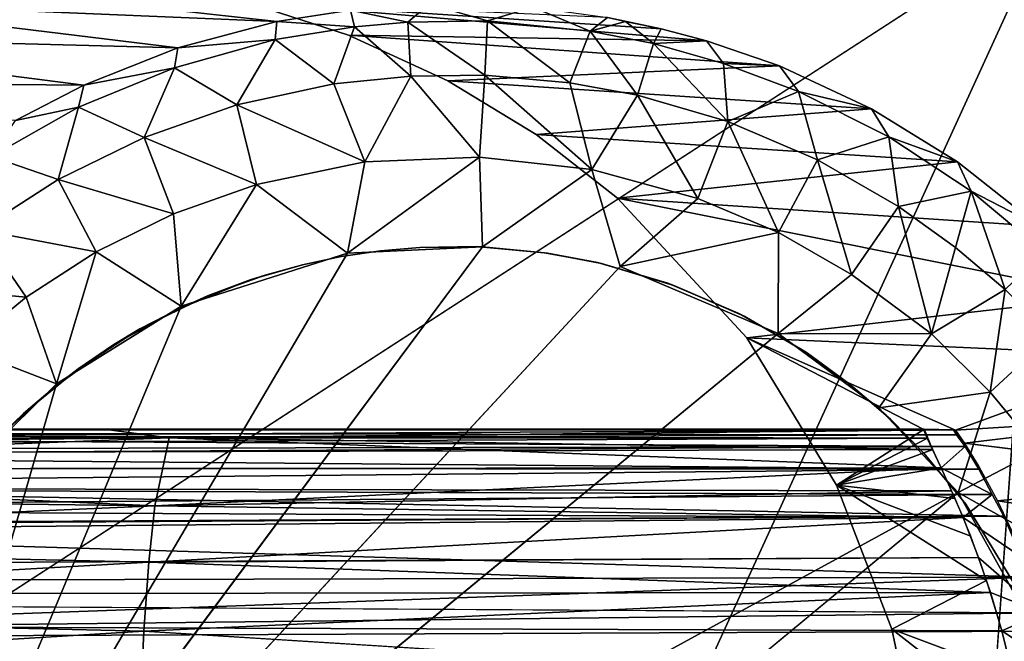
# Model space of a CAD drawing. Units: inches. Extents: x -12.3 to 14.7, y -15.2 to 15.2.
# Drawn here: x 10.1 to 11.4, y 12.7 to 13.5 of the extents above; entities that cross this region are included whole.
import ezdxf

# ---------------------------------------------------------------- set-up
doc = ezdxf.new("R2010")
doc.units = ezdxf.units.IN
doc.header["$MEASUREMENT"] = 0
for name, color, linetype in [('SEAT-ARM', 5, 'Continuous'), ('SEAT-GLIDE', 5, 'Continuous'), ('SEAT-LEG', 5, 'Continuous'), ('SEAT-SUPPORT', 5, 'Continuous')]:
    doc.layers.add(name, color=color, linetype=linetype)

msp = doc.modelspace()

# ---------------------------------------------------------------- linework, layer by layer
at = {"layer": 'SEAT-ARM'}
for points, invisible_edges in [([(12.0487, 12.5537, 22.4734), (3.9566, 15.0146, 21.7293), (-1.9203, 10.6839, 21.1889)], 15), ([(10.1022, 15.0146, 22.2944), (3.9566, 15.0146, 21.7293), (12.0487, 12.5537, 22.4734)], 14), ([(12.0487, 13.1828, 22.4734), (11.9083, 13.8649, 22.4605), (10.1022, 15.0146, 22.2944)], 14), ([(12.0487, 12.5537, 22.4734), (12.0487, 13.1828, 22.4734), (10.1022, 15.0146, 22.2944)], 14), ([(10.2296, 11.1962, 21.7526), (7.6553, 11.1957, 21.5159), (11.4846, 13.6773, 21.868)], 13), ([(10.3529, 11.2033, 21.7639), (10.2296, 11.1962, 21.7526), (11.4846, 13.6773, 21.868)], 2), ([(10.7195, 11.6091, 21.7976), (10.3529, 11.2033, 21.7639), (11.4846, 13.6773, 21.868)], 12), ([(11.3469, 11.7481, 21.8553), (10.7195, 11.6091, 21.7976), (11.4846, 13.6773, 21.868)], 2)]:
    msp.add_3dface(points, dxfattribs=dict(at, invisible_edges=invisible_edges))
for points in [[(7.031, 14.5028, 21.4585), (11.4846, 13.6773, 21.868), (7.6553, 11.1957, 21.5159)], [(11.3469, 11.7481, 21.8553), (11.4846, 13.6773, 21.868), (11.4205, 11.8876, 21.8621)], [(11.4205, 11.8876, 21.8621), (11.4846, 13.6773, 21.868), (11.4771, 12.0293, 21.8673)]]:
    msp.add_3dface(points, dxfattribs=at)
at = {"layer": 'SEAT-GLIDE'}
for points in [[(10.6678, 13.2517, -0.1183), (10.6678, 13.2517, -0.1183), (10.6165, 13.2473, -0.1183), (10.6165, 13.2473, -0.0001)], [(10.6678, 13.2517, -0.1183), (10.6678, 13.2517, -0.1183), (10.6165, 13.2473, -0.0001), (10.6678, 13.2517, -0.0001)], [(10.7409, 13.2527, -0.1183), (10.7409, 13.2527, -0.1183), (10.6678, 13.2517, -0.1183), (10.6678, 13.2517, -0.0001)], [(10.7409, 13.2527, -0.1183), (10.7409, 13.2527, -0.1183), (10.6678, 13.2517, -0.0001), (10.7488, 13.2524, -0.0001)], [(10.8293, 13.2446, -0.1183), (10.8293, 13.2446, -0.1183), (10.7409, 13.2527, -0.1183), (10.7488, 13.2524, -0.0001)], [(10.8293, 13.2446, -0.1183), (10.8293, 13.2446, -0.1183), (10.7488, 13.2524, -0.0001), (10.8333, 13.244, -0.0001)], [(10.5656, 13.2398, -0.1183), (10.5656, 13.2398, -0.1183), (10.5152, 13.2291, -0.0001), (10.5656, 13.2398, -0.0001)], [(10.5656, 13.2398, -0.1183), (10.5656, 13.2398, -0.1183), (10.5152, 13.2291, -0.1183), (10.5152, 13.2291, -0.0001)], [(10.6165, 13.2473, -0.1183), (10.6165, 13.2473, -0.1183), (10.5656, 13.2398, -0.0001), (10.6165, 13.2473, -0.0001)], [(10.6165, 13.2473, -0.1183), (10.6165, 13.2473, -0.1183), (10.5656, 13.2398, -0.1183), (10.5656, 13.2398, -0.0001)], [(10.8984, 13.2319, -0.1183), (10.8984, 13.2319, -0.1183), (10.8293, 13.2446, -0.1183), (10.8333, 13.244, -0.0001)], [(10.8984, 13.2319, -0.1183), (10.8984, 13.2319, -0.1183), (10.8333, 13.244, -0.0001), (10.9035, 13.2307, -0.0001)], [(10.5152, 13.2291, -0.1183), (10.5152, 13.2291, -0.1183), (10.4474, 13.2097, -0.0001), (10.5152, 13.2291, -0.0001)], [(10.5152, 13.2291, -0.1183), (10.5152, 13.2291, -0.1183), (10.467, 13.2157, -0.1183), (10.4474, 13.2097, -0.0001)], [(10.9893, 13.2053, -0.1183), (10.9893, 13.2053, -0.1183), (10.8984, 13.2319, -0.1183), (10.9035, 13.2307, -0.0001)], [(10.9893, 13.2053, -0.1183), (10.9893, 13.2053, -0.1183), (10.9035, 13.2307, -0.0001), (10.9974, 13.2024, -0.0001)], [(10.467, 13.2157, -0.1183), (10.467, 13.2157, -0.1183), (10.3921, 13.1889, -0.1183), (10.4474, 13.2097, -0.0001)], [(10.3921, 13.1889, -0.1183), (10.3921, 13.1889, -0.1183), (10.3548, 13.1721, -0.0001), (10.4474, 13.2097, -0.0001)], [(11.0808, 13.1665, -0.1183), (11.0808, 13.1665, -0.1183), (10.9893, 13.2053, -0.1183), (10.9974, 13.2024, -0.0001)], [(11.0808, 13.1665, -0.1183), (11.0808, 13.1665, -0.1183), (10.9974, 13.2024, -0.0001), (11.0887, 13.1625, -0.0001)], [(10.3921, 13.1889, -0.1183), (10.3921, 13.1889, -0.1183), (10.3044, 13.1458, -0.1183), (10.3548, 13.1721, -0.0001)], [(10.3044, 13.1458, -0.1183), (10.3044, 13.1458, -0.1183), (10.2705, 13.1255, -0.0001), (10.3548, 13.1721, -0.0001)], [(11.1638, 13.1189, -0.1183), (11.1638, 13.1189, -0.1183), (11.0808, 13.1665, -0.1183), (11.0887, 13.1625, -0.0001)], [(11.1638, 13.1189, -0.1183), (11.1638, 13.1189, -0.1183), (11.0887, 13.1625, -0.0001), (11.1708, 13.1144, -0.0001)], [(10.3044, 13.1458, -0.1183), (10.3044, 13.1458, -0.1183), (10.2243, 13.0941, -0.1183), (10.2705, 13.1255, -0.0001)], [(10.2243, 13.0941, -0.1183), (10.2243, 13.0941, -0.1183), (10.1938, 13.0708, -0.0001), (10.2705, 13.1255, -0.0001)], [(11.2242, 13.0752, -0.1183), (11.2242, 13.0752, -0.1183), (11.1638, 13.1189, -0.1183), (11.1708, 13.1144, -0.0001)], [(11.2242, 13.0752, -0.1183), (11.2242, 13.0752, -0.1183), (11.1708, 13.1144, -0.0001), (11.2242, 13.0752, -0.0001)], [(10.2243, 13.0941, -0.1183), (10.2243, 13.0941, -0.1183), (10.1534, 13.0361, -0.1183), (10.1938, 13.0708, -0.0001)], [(11.2729, 13.034, -0.1183), (11.2729, 13.034, -0.1183), (11.2242, 13.0752, -0.1183), (11.2242, 13.0752, -0.0001)], [(11.2729, 13.034, -0.1183), (11.2729, 13.034, -0.1183), (11.2242, 13.0752, -0.0001), (11.2785, 13.0288, -0.0001)], [(10.1534, 13.0361, -0.1183), (10.1534, 13.0361, -0.1183), (10.1269, 13.0107, -0.0001), (10.1938, 13.0708, -0.0001)], [(10.1534, 13.0361, -0.1183), (10.1534, 13.0361, -0.1183), (10.0917, 12.9732, -0.1183), (10.1269, 13.0107, -0.0001)], [(11.3216, 12.9848, -0.1183), (11.3216, 12.9848, -0.1183), (11.2729, 13.034, -0.1183), (11.2785, 13.0288, -0.0001)], [(11.3216, 12.9848, -0.1183), (11.3216, 12.9848, -0.1183), (11.2785, 13.0288, -0.0001), (11.3216, 12.9848, -0.0001)], [(11.3764, 12.9184, -0.1183), (11.3764, 12.9184, -0.1183), (11.3216, 12.9848, -0.1183), (11.3216, 12.9848, -0.0001)], [(11.3764, 12.9184, -0.1183), (11.3764, 12.9184, -0.1183), (11.3216, 12.9848, -0.0001), (11.3764, 12.9184, -0.0001)], [(11.457, 12.7852, -0.1183), (11.457, 12.7852, -0.1183), (11.3764, 12.9184, -0.1183), (11.3764, 12.9184, -0.0001)], [(11.457, 12.7852, -0.1183), (11.457, 12.7852, -0.1183), (11.3764, 12.9184, -0.0001), (11.457, 12.7852, -0.0001)]]:
    msp.add_3dface(points, dxfattribs=at)
for points, invisible_edges in [([(10.9188, 12.9943, -0.1183), (10.9188, 12.9943, -0.1183), (10.6165, 13.2473, -0.1183), (10.6678, 13.2517, -0.1183)], 11), ([(10.6165, 13.2473, -0.0001), (10.6165, 13.2473, -0.0001), (11.144, 13.0362, -0.0001), (10.6678, 13.2517, -0.0001)], 6), ([(10.6678, 13.2517, -0.1183), (10.6678, 13.2517, -0.1183), (10.7409, 13.2527, -0.1183), (10.9188, 12.9943, -0.1183)], 13), ([(10.7488, 13.2524, -0.0001), (10.7488, 13.2524, -0.0001), (10.6678, 13.2517, -0.0001), (11.144, 13.0362, -0.0001)], 13), ([(10.8293, 13.2446, -0.1183), (10.8293, 13.2446, -0.1183), (10.9188, 12.9943, -0.1183), (10.7409, 13.2527, -0.1183)], 6), ([(11.144, 13.0362, -0.0001), (11.144, 13.0362, -0.0001), (10.8333, 13.244, -0.0001), (10.7488, 13.2524, -0.0001)], 11), ([(10.9188, 12.9943, -0.1183), (10.9188, 12.9943, -0.1183), (10.1591, 11.8098, -0.1183), (10.5656, 13.2398, -0.1183)], 15), ([(10.5152, 13.2291, -0.1183), (10.5152, 13.2291, -0.1183), (10.5656, 13.2398, -0.1183), (10.1591, 11.8098, -0.1183)], 13), ([(10.5656, 13.2398, -0.0001), (10.5656, 13.2398, -0.0001), (10.5152, 13.2291, -0.0001), (11.144, 13.0362, -0.0001)], 13), ([(11.144, 13.0362, -0.0001), (11.144, 13.0362, -0.0001), (10.6165, 13.2473, -0.0001), (10.5656, 13.2398, -0.0001)], 11), ([(10.6165, 13.2473, -0.1183), (10.6165, 13.2473, -0.1183), (10.9188, 12.9943, -0.1183), (10.5656, 13.2398, -0.1183)], 6), ([(10.9188, 12.9943, -0.1183), (10.9188, 12.9943, -0.1183), (10.8293, 13.2446, -0.1183), (10.8984, 13.2319, -0.1183)], 11), ([(10.8333, 13.244, -0.0001), (10.8333, 13.244, -0.0001), (11.144, 13.0362, -0.0001), (10.9035, 13.2307, -0.0001)], 6), ([(10.1591, 11.8098, -0.1183), (10.1591, 11.8098, -0.1183), (10.467, 13.2157, -0.1183), (10.5152, 13.2291, -0.1183)], 11), ([(10.4474, 13.2097, -0.0001), (10.4474, 13.2097, -0.0001), (11.144, 13.0362, -0.0001), (10.5152, 13.2291, -0.0001)], 6), ([(10.9893, 13.2053, -0.1183), (10.9893, 13.2053, -0.1183), (10.9188, 12.9943, -0.1183), (10.8984, 13.2319, -0.1183)], 6), ([(11.144, 13.0362, -0.0001), (11.144, 13.0362, -0.0001), (10.9974, 13.2024, -0.0001), (10.9035, 13.2307, -0.0001)], 11), ([(10.467, 13.2157, -0.1183), (10.467, 13.2157, -0.1183), (10.1591, 11.8098, -0.1183), (10.3921, 13.1889, -0.1183)], 6), ([(11.144, 13.0362, -0.0001), (11.144, 13.0362, -0.0001), (10.4474, 13.2097, -0.0001), (10.3548, 13.1721, -0.0001)], 11), ([(11.0808, 13.1665, -0.1183), (11.0808, 13.1665, -0.1183), (10.9188, 12.9943, -0.1183), (10.9893, 13.2053, -0.1183)], 6), ([(11.144, 13.0362, -0.0001), (11.144, 13.0362, -0.0001), (11.0887, 13.1625, -0.0001), (10.9974, 13.2024, -0.0001)], 11), ([(10.1591, 11.8098, -0.1183), (10.1591, 11.8098, -0.1183), (10.3044, 13.1458, -0.1183), (10.3921, 13.1889, -0.1183)], 11), ([(10.2705, 13.1255, -0.0001), (10.2705, 13.1255, -0.0001), (10.2984, 13.046, -0.0001), (10.3548, 13.1721, -0.0001)], 6), ([(10.2984, 13.046, -0.0001), (10.2984, 13.046, -0.0001), (11.144, 13.0362, -0.0001), (10.3548, 13.1721, -0.0001)], 15), ([(11.1638, 13.1189, -0.1183), (11.1638, 13.1189, -0.1183), (10.9188, 12.9943, -0.1183), (11.0808, 13.1665, -0.1183)], 6), ([(11.144, 13.0362, -0.0001), (11.144, 13.0362, -0.0001), (11.1708, 13.1144, -0.0001), (11.0887, 13.1625, -0.0001)], 11), ([(10.1591, 11.8098, -0.1183), (10.1591, 11.8098, -0.1183), (10.2243, 13.0941, -0.1183), (10.3044, 13.1458, -0.1183)], 11), ([(10.2984, 13.046, -0.0001), (10.2984, 13.046, -0.0001), (10.2705, 13.1255, -0.0001), (10.1938, 13.0708, -0.0001)], 11), ([(11.2242, 13.0752, -0.1183), (11.2242, 13.0752, -0.1183), (10.9188, 12.9943, -0.1183), (11.1638, 13.1189, -0.1183)], 6), ([(11.144, 13.0362, -0.0001), (11.144, 13.0362, -0.0001), (11.2242, 13.0752, -0.0001), (11.1708, 13.1144, -0.0001)], 11), ([(10.1534, 13.0361, -0.1183), (10.1534, 13.0361, -0.1183), (10.2243, 13.0941, -0.1183), (10.1591, 11.8098, -0.1183)], 13), ([(11.2242, 13.0752, -0.1183), (11.2242, 13.0752, -0.1183), (11.2729, 13.034, -0.1183), (10.9188, 12.9943, -0.1183)], 13), ([(11.2785, 13.0288, -0.0001), (11.2785, 13.0288, -0.0001), (11.2242, 13.0752, -0.0001), (11.144, 13.0362, -0.0001)], 13), ([(10.2984, 13.046, -0.0001), (10.2984, 13.046, -0.0001), (10.1938, 13.0708, -0.0001), (10.1269, 13.0107, -0.0001)], 11), ([(9.8848, 12.4255, -0.0001), (9.8848, 12.4255, -0.0001), (9.8867, 12.37, -0.0001), (11.144, 13.0362, -0.0001)], 13), ([(9.8848, 12.4255, -0.0001), (9.8848, 12.4255, -0.0001), (11.144, 13.0362, -0.0001), (9.8861, 12.4734, -0.0001)], 6), ([(11.144, 13.0362, -0.0001), (11.144, 13.0362, -0.0001), (9.8923, 12.5363, -0.0001), (9.8861, 12.4734, -0.0001)], 11), ([(9.8867, 12.37, -0.0001), (9.8867, 12.37, -0.0001), (9.8923, 12.3147, -0.0001), (11.144, 13.0362, -0.0001)], 13), ([(11.144, 13.0362, -0.0001), (11.144, 13.0362, -0.0001), (9.8923, 12.3147, -0.0001), (9.903, 12.2528, -0.0001)], 11), ([(9.8923, 12.5363, -0.0001), (9.8923, 12.5363, -0.0001), (11.144, 13.0362, -0.0001), (10.0916, 12.8392, -0.0001)], 15), ([(9.9185, 12.1919, -0.0001), (9.9185, 12.1919, -0.0001), (11.144, 13.0362, -0.0001), (9.903, 12.2528, -0.0001)], 6), ([(11.144, 13.0362, -0.0001), (11.144, 13.0362, -0.0001), (9.9185, 12.1919, -0.0001), (9.9413, 12.1249, -0.0001)], 11), ([(9.9413, 12.1249, -0.0001), (9.9413, 12.1249, -0.0001), (9.9699, 12.0601, -0.0001), (11.144, 13.0362, -0.0001)], 13), ([(10.0529, 11.9257, -0.0001), (10.0529, 11.9257, -0.0001), (11.144, 13.0362, -0.0001), (9.9699, 12.0601, -0.0001)], 6), ([(10.1092, 11.859, -0.0001), (10.1092, 11.859, -0.0001), (11.144, 13.0362, -0.0001), (10.0529, 11.9257, -0.0001)], 6), ([(10.0916, 12.8392, -0.0001), (10.0916, 12.8392, -0.0001), (11.144, 13.0362, -0.0001), (10.1269, 13.0107, -0.0001)], 15), ([(10.0917, 12.9732, -0.1183), (10.0917, 12.9732, -0.1183), (10.1534, 13.0361, -0.1183), (10.1591, 11.8098, -0.1183)], 13), ([(10.1534, 11.815, -0.0001), (10.1534, 11.815, -0.0001), (11.144, 13.0362, -0.0001), (10.1092, 11.859, -0.0001)], 6), ([(10.1269, 13.0107, -0.0001), (10.1269, 13.0107, -0.0001), (11.144, 13.0362, -0.0001), (10.2984, 13.046, -0.0001)], 15), ([(10.1534, 11.815, -0.0001), (10.1534, 11.815, -0.0001), (11.3343, 12.61, -0.0001), (11.144, 13.0362, -0.0001)], 15), ([(11.2729, 13.034, -0.1183), (11.2729, 13.034, -0.1183), (10.1591, 11.8098, -0.1183), (10.9188, 12.9943, -0.1183)], 15), ([(11.3325, 12.8392, -0.1183), (11.3325, 12.8392, -0.1183), (10.1591, 11.8098, -0.1183), (11.2729, 13.034, -0.1183)], 15), ([(11.3343, 12.61, -0.0001), (11.3343, 12.61, -0.0001), (11.3764, 12.9184, -0.0001), (11.144, 13.0362, -0.0001)], 15), ([(11.144, 13.0362, -0.0001), (11.144, 13.0362, -0.0001), (11.3216, 12.9848, -0.0001), (11.2785, 13.0288, -0.0001)], 11), ([(11.3216, 12.9848, -0.0001), (11.3216, 12.9848, -0.0001), (11.144, 13.0362, -0.0001), (11.3764, 12.9184, -0.0001)], 6), ([(11.2729, 13.034, -0.1183), (11.2729, 13.034, -0.1183), (11.3216, 12.9848, -0.1183), (11.3325, 12.8392, -0.1183)], 13), ([(11.3764, 12.9184, -0.1183), (11.3764, 12.9184, -0.1183), (11.3325, 12.8392, -0.1183), (11.3216, 12.9848, -0.1183)], 6), ([(10.0529, 12.9254, -0.1183), (10.0529, 12.9254, -0.1183), (10.0917, 12.9732, -0.1183), (10.1591, 11.8098, -0.1183)], 13), ([(10.1591, 11.8098, -0.1183), (10.1591, 11.8098, -0.1183), (10.0081, 12.8601, -0.1183), (10.0529, 12.9254, -0.1183)], 11), ([(11.3764, 12.9184, -0.1183), (11.3764, 12.9184, -0.1183), (11.457, 12.7852, -0.1183), (11.3325, 12.8392, -0.1183)], 13), ([(11.3764, 12.9184, -0.0001), (11.3764, 12.9184, -0.0001), (11.3343, 12.61, -0.0001), (11.457, 12.7852, -0.0001)], 6), ([(10.1591, 11.8098, -0.1183), (10.1591, 11.8098, -0.1183), (9.9699, 12.7909, -0.1183), (10.0081, 12.8601, -0.1183)], 11), ([(10.1591, 11.8098, -0.1183), (10.1591, 11.8098, -0.1183), (11.3325, 12.8392, -0.1183), (11.457, 12.7852, -0.1183)], 15), ([(10.1591, 11.8098, -0.1183), (10.1591, 11.8098, -0.1183), (9.9413, 12.7261, -0.1183), (9.9699, 12.7909, -0.1183)], 11), ([(11.4846, 12.7212, -0.1183), (11.4846, 12.7212, -0.1183), (10.1591, 11.8098, -0.1183), (11.457, 12.7852, -0.1183)], 6), ([(11.3343, 12.61, -0.0001), (11.3343, 12.61, -0.0001), (11.4846, 12.7212, -0.0001), (11.457, 12.7852, -0.0001)], 11)]:
    msp.add_3dface(points, dxfattribs=dict(at, invisible_edges=invisible_edges))
at = {"layer": 'SEAT-LEG'}
for points in [[(10.0044, 13.5977, 21.7319), (10.0044, 13.5977, 21.7319), (10.4821, 13.5446, 0.3124), (9.8607, 13.5705, 21.7187)], [(9.7255, 13.5272, 21.7062), (9.7255, 13.5272, 21.7062), (9.8607, 13.5705, 21.7187), (10.3538, 13.5105, 0.3114)], [(10.3538, 13.5105, 0.3114), (10.3538, 13.5105, 0.3114), (9.8607, 13.5705, 21.7187), (10.4821, 13.5446, 0.3124)], [(10.9809, 13.5354, 0.2976), (10.9809, 13.5354, 0.2976), (10.9112, 13.5499, 0.3155), (10.4401, 13.5705, 21.7719)], [(10.5752, 13.5272, 21.7844), (10.5752, 13.5272, 21.7844), (11.0396, 13.5195, 0.3163), (10.4401, 13.5705, 21.7719)], [(10.4401, 13.5705, 21.7719), (10.4401, 13.5705, 21.7719), (11.0396, 13.5195, 0.3163), (10.9809, 13.5354, 0.2976)], [(10.5827, 13.5377, 0.1978), (10.5827, 13.5377, 0.1978), (10.4821, 13.5446, 0.3124), (10.5777, 13.5595, 0.3134)], [(10.652, 13.5438, 0.1982), (10.652, 13.5438, 0.1982), (10.5777, 13.5595, 0.3134), (10.6799, 13.5674, 0.3148)], [(10.652, 13.5438, 0.1982), (10.652, 13.5438, 0.1982), (10.5827, 13.5377, 0.1978), (10.5777, 13.5595, 0.3134)], [(10.7554, 13.5454, 0.1989), (10.7554, 13.5454, 0.1989), (10.652, 13.5438, 0.1982), (10.6799, 13.5674, 0.3148)], [(10.7554, 13.5454, 0.1989), (10.7554, 13.5454, 0.1989), (10.6799, 13.5674, 0.3148), (10.8144, 13.5632, 0.3151)], [(10.8887, 13.5321, 0.1994), (10.8887, 13.5321, 0.1994), (10.7554, 13.5454, 0.1989), (10.8144, 13.5632, 0.3151)], [(10.8887, 13.5321, 0.1994), (10.8887, 13.5321, 0.1994), (10.8144, 13.5632, 0.3151), (10.9112, 13.5499, 0.3155)], [(10.4799, 13.5212, 0.1972), (10.4799, 13.5212, 0.1972), (10.3538, 13.5105, 0.3114), (10.4821, 13.5446, 0.3124)], [(10.5827, 13.5377, 0.1978), (10.5827, 13.5377, 0.1978), (10.4799, 13.5212, 0.1972), (10.4821, 13.5446, 0.3124)], [(10.652, 13.5438, 0.1982), (10.652, 13.5438, 0.1982), (10.7554, 13.5454, 0.1989), (10.752, 13.4752, 0.092)], [(10.7554, 13.5454, 0.1989), (10.7554, 13.5454, 0.1989), (10.8623, 13.4651, 0.0923), (10.752, 13.4752, 0.092)], [(10.7554, 13.5454, 0.1989), (10.7554, 13.5454, 0.1989), (10.8887, 13.5321, 0.1994), (10.8623, 13.4651, 0.0923)], [(10.9112, 13.5499, 0.3155), (10.9112, 13.5499, 0.3155), (10.9344, 13.5448, 0.2872), (10.8887, 13.5321, 0.1994)], [(10.9709, 13.5162, 0.1999), (10.9709, 13.5162, 0.1999), (10.8887, 13.5321, 0.1994), (10.9344, 13.5448, 0.2872)], [(10.9809, 13.5354, 0.2976), (10.9809, 13.5354, 0.2976), (10.9344, 13.5448, 0.2872), (10.9112, 13.5499, 0.3155)], [(10.9809, 13.5354, 0.2976), (10.9809, 13.5354, 0.2976), (10.9709, 13.5162, 0.1999), (10.9344, 13.5448, 0.2872)], [(10.4799, 13.5212, 0.1972), (10.4799, 13.5212, 0.1972), (10.5827, 13.5377, 0.1978), (10.5562, 13.4637, 0.0914)], [(10.5827, 13.5377, 0.1978), (10.5827, 13.5377, 0.1978), (10.6558, 13.4737, 0.0918), (10.5562, 13.4637, 0.0914)], [(10.5827, 13.5377, 0.1978), (10.5827, 13.5377, 0.1978), (10.652, 13.5438, 0.1982), (10.6558, 13.4737, 0.0918)], [(10.652, 13.5438, 0.1982), (10.652, 13.5438, 0.1982), (10.752, 13.4752, 0.092), (10.6558, 13.4737, 0.0918)], [(10.8887, 13.5321, 0.1994), (10.8887, 13.5321, 0.1994), (10.9501, 13.449, 0.0926), (10.8623, 13.4651, 0.0923)], [(10.8887, 13.5321, 0.1994), (10.8887, 13.5321, 0.1994), (10.9709, 13.5162, 0.1999), (10.9501, 13.449, 0.0926)], [(11.0396, 13.5195, 0.3163), (11.0396, 13.5195, 0.3163), (10.9709, 13.5162, 0.1999), (10.9809, 13.5354, 0.2976)], [(10.2314, 13.4622, 0.3104), (10.2314, 13.4622, 0.3104), (9.5965, 13.4679, 21.6944), (9.7255, 13.5272, 21.7062)], [(10.2314, 13.4622, 0.3104), (10.2314, 13.4622, 0.3104), (9.7255, 13.5272, 21.7062), (10.3538, 13.5105, 0.3114)], [(10.3491, 13.4848, 0.1965), (10.3491, 13.4848, 0.1965), (10.4799, 13.5212, 0.1972), (10.4301, 13.4364, 0.0911)], [(10.4799, 13.5212, 0.1972), (10.4799, 13.5212, 0.1972), (10.3491, 13.4848, 0.1965), (10.3538, 13.5105, 0.3114)], [(10.4799, 13.5212, 0.1972), (10.4799, 13.5212, 0.1972), (10.5562, 13.4637, 0.0914), (10.4301, 13.4364, 0.0911)], [(11.0396, 13.5195, 0.3163), (11.0396, 13.5195, 0.3163), (10.5752, 13.5272, 21.7844), (11.1344, 13.4872, 0.3175)], [(10.5752, 13.5272, 21.7844), (10.5752, 13.5272, 21.7844), (10.7042, 13.4679, 21.7962), (11.1344, 13.4872, 0.3175)], [(11.0396, 13.5195, 0.3163), (11.0396, 13.5195, 0.3163), (11.0619, 13.4903, 0.2004), (10.9709, 13.5162, 0.1999)], [(11.1344, 13.4872, 0.3175), (11.1344, 13.4872, 0.3175), (11.0619, 13.4903, 0.2004), (11.0396, 13.5195, 0.3163)], [(10.3491, 13.4848, 0.1965), (10.3491, 13.4848, 0.1965), (10.2314, 13.4622, 0.3104), (10.3538, 13.5105, 0.3114)], [(10.9709, 13.5162, 0.1999), (10.9709, 13.5162, 0.1999), (11.0673, 13.4149, 0.0929), (10.9501, 13.449, 0.0926)], [(10.9709, 13.5162, 0.1999), (10.9709, 13.5162, 0.1999), (11.0619, 13.4903, 0.2004), (11.0673, 13.4149, 0.0929)], [(10.2248, 13.4334, 0.1959), (10.2248, 13.4334, 0.1959), (10.3491, 13.4848, 0.1965), (10.3097, 13.3944, 0.0908)], [(10.3491, 13.4848, 0.1965), (10.3491, 13.4848, 0.1965), (10.2248, 13.4334, 0.1959), (10.2314, 13.4622, 0.3104)], [(10.3491, 13.4848, 0.1965), (10.3491, 13.4848, 0.1965), (10.4301, 13.4364, 0.0911), (10.3097, 13.3944, 0.0908)], [(11.1344, 13.4872, 0.3175), (11.1344, 13.4872, 0.3175), (10.7042, 13.4679, 21.7962), (11.2539, 13.4314, 0.3183)], [(11.0619, 13.4903, 0.2004), (11.0619, 13.4903, 0.2004), (11.1591, 13.454, 0.2009), (11.0673, 13.4149, 0.0929)], [(11.1344, 13.4872, 0.3175), (11.1344, 13.4872, 0.3175), (11.1591, 13.454, 0.2009), (11.0619, 13.4903, 0.2004)], [(11.1591, 13.454, 0.2009), (11.1591, 13.454, 0.2009), (11.1344, 13.4872, 0.3175), (11.2539, 13.4314, 0.3183)], [(10.1431, 13.4161, 0.3108), (10.1431, 13.4161, 0.3108), (9.5965, 13.4679, 21.6944), (10.2314, 13.4622, 0.3104)], [(10.5562, 13.4637, 0.0914), (10.5562, 13.4637, 0.0914), (10.6558, 13.4737, 0.0918), (10.5962, 13.3625, 0.0219)], [(10.6558, 13.4737, 0.0918), (10.6558, 13.4737, 0.0918), (10.7453, 13.3686, 0.022), (10.5962, 13.3625, 0.0219)], [(10.6558, 13.4737, 0.0918), (10.6558, 13.4737, 0.0918), (10.752, 13.4752, 0.092), (10.7453, 13.3686, 0.022)], [(10.7042, 13.4679, 21.7962), (10.7042, 13.4679, 21.7962), (10.8185, 13.398, 21.8067), (11.2539, 13.4314, 0.3183)], [(10.752, 13.4752, 0.092), (10.752, 13.4752, 0.092), (10.8907, 13.3529, 0.0221), (10.7453, 13.3686, 0.022)], [(10.752, 13.4752, 0.092), (10.752, 13.4752, 0.092), (10.8623, 13.4651, 0.0923), (10.8907, 13.3529, 0.0221)], [(10.2248, 13.4334, 0.1959), (10.2248, 13.4334, 0.1959), (10.1431, 13.4161, 0.3108), (10.2314, 13.4622, 0.3104)], [(10.4301, 13.4364, 0.0911), (10.4301, 13.4364, 0.0911), (10.5562, 13.4637, 0.0914), (10.5962, 13.3625, 0.0219)], [(10.8623, 13.4651, 0.0923), (10.8623, 13.4651, 0.0923), (10.9501, 13.449, 0.0926), (10.8907, 13.3529, 0.0221)], [(10.9501, 13.449, 0.0926), (10.9501, 13.449, 0.0926), (11.0284, 13.315, 0.0222), (10.8907, 13.3529, 0.0221)], [(10.9501, 13.449, 0.0926), (10.9501, 13.449, 0.0926), (11.0673, 13.4149, 0.0929), (11.0284, 13.315, 0.0222)], [(11.1591, 13.454, 0.2009), (11.1591, 13.454, 0.2009), (11.1836, 13.3654, 0.0932), (11.0673, 13.4149, 0.0929)], [(11.1591, 13.454, 0.2009), (11.1591, 13.454, 0.2009), (11.2763, 13.3949, 0.2015), (11.1836, 13.3654, 0.0932)], [(11.2763, 13.3949, 0.2015), (11.2763, 13.3949, 0.2015), (11.1591, 13.454, 0.2009), (11.2539, 13.4314, 0.3183)], [(10.2248, 13.4334, 0.1959), (10.2248, 13.4334, 0.1959), (10.1112, 13.3697, 0.1953), (10.1431, 13.4161, 0.3108)], [(10.1112, 13.3697, 0.1953), (10.1112, 13.3697, 0.1953), (10.2248, 13.4334, 0.1959), (10.1982, 13.3398, 0.0905)], [(10.2248, 13.4334, 0.1959), (10.2248, 13.4334, 0.1959), (10.3097, 13.3944, 0.0908), (10.1982, 13.3398, 0.0905)], [(10.3097, 13.3944, 0.0908), (10.3097, 13.3944, 0.0908), (10.4301, 13.4364, 0.0911), (10.4559, 13.3332, 0.0218)], [(10.4301, 13.4364, 0.0911), (10.4301, 13.4364, 0.0911), (10.5962, 13.3625, 0.0219), (10.4559, 13.3332, 0.0218)], [(11.2539, 13.4314, 0.3183), (11.2539, 13.4314, 0.3183), (10.8185, 13.398, 21.8067), (11.3652, 13.3628, 0.319)], [(11.2763, 13.3949, 0.2015), (11.2763, 13.3949, 0.2015), (11.2539, 13.4314, 0.3183), (11.3652, 13.3628, 0.319)], [(11.0673, 13.4149, 0.0929), (11.0673, 13.4149, 0.0929), (11.1329, 13.2708, 0.0222), (11.0284, 13.315, 0.0222)], [(11.0673, 13.4149, 0.0929), (11.0673, 13.4149, 0.0929), (11.1836, 13.3654, 0.0932), (11.1329, 13.2708, 0.0222)], [(10.1982, 13.3398, 0.0905), (10.1982, 13.3398, 0.0905), (10.3097, 13.3944, 0.0908), (10.3478, 13.2952, 0.0217)], [(10.3097, 13.3944, 0.0908), (10.3097, 13.3944, 0.0908), (10.4559, 13.3332, 0.0218), (10.3478, 13.2952, 0.0217)], [(11.3652, 13.3628, 0.319), (11.3652, 13.3628, 0.319), (10.8185, 13.398, 21.8067), (10.9242, 13.3156, 21.8165)], [(11.2763, 13.3949, 0.2015), (11.2763, 13.3949, 0.2015), (11.289, 13.3049, 0.0935), (11.1836, 13.3654, 0.0932)], [(11.3832, 13.3244, 0.2021), (11.3832, 13.3244, 0.2021), (11.2763, 13.3949, 0.2015), (11.3652, 13.3628, 0.319)], [(11.2763, 13.3949, 0.2015), (11.2763, 13.3949, 0.2015), (11.3832, 13.3244, 0.2021), (11.289, 13.3049, 0.0935)], [(10.1112, 13.3697, 0.1953), (10.1112, 13.3697, 0.1953), (10.1982, 13.3398, 0.0905), (10.0967, 13.2745, 0.0902)], [(10.7453, 13.3686, 0.022), (10.7453, 13.3686, 0.022), (10.5736, 13.2443, -0.0001), (10.5962, 13.3625, 0.0219)], [(10.7453, 13.3686, 0.022), (10.7453, 13.3686, 0.022), (10.7491, 13.2524, -0.0001), (10.5736, 13.2443, -0.0001)], [(10.8907, 13.3529, 0.0221), (10.8907, 13.3529, 0.0221), (10.7491, 13.2524, -0.0001), (10.7453, 13.3686, 0.022)], [(10.5962, 13.3625, 0.0219), (10.5962, 13.3625, 0.0219), (10.5736, 13.2443, -0.0001), (10.4559, 13.3332, 0.0218)], [(11.0284, 13.315, 0.0222), (11.0284, 13.315, 0.0222), (10.9276, 13.2268, -0.0001), (10.8907, 13.3529, 0.0221)], [(11.3652, 13.3628, 0.319), (11.3652, 13.3628, 0.319), (10.9242, 13.3156, 21.8165), (11.4708, 13.2791, 0.3181)], [(11.1836, 13.3654, 0.0932), (11.1836, 13.3654, 0.0932), (11.2278, 13.2166, 0.0223), (11.1329, 13.2708, 0.0222)], [(11.1836, 13.3654, 0.0932), (11.1836, 13.3654, 0.0932), (11.289, 13.3049, 0.0935), (11.2278, 13.2166, 0.0223)], [(11.3832, 13.3244, 0.2021), (11.3832, 13.3244, 0.2021), (11.3652, 13.3628, 0.319), (11.4708, 13.2791, 0.3181)], [(10.0967, 13.2745, 0.0902), (10.0967, 13.2745, 0.0902), (10.1982, 13.3398, 0.0905), (10.2478, 13.246, 0.0216)], [(10.1982, 13.3398, 0.0905), (10.1982, 13.3398, 0.0905), (10.3478, 13.2952, 0.0217), (10.2478, 13.246, 0.0216)], [(10.4559, 13.3332, 0.0218), (10.4559, 13.3332, 0.0218), (10.3579, 13.1752, -0.0001), (10.3478, 13.2952, 0.0217)], [(10.4559, 13.3332, 0.0218), (10.4559, 13.3332, 0.0218), (10.5736, 13.2443, -0.0001), (10.3579, 13.1752, -0.0001)], [(11.562, 13.188, 0.3185), (11.562, 13.188, 0.3185), (10.9242, 13.3156, 21.8165), (11.0919, 13.1343, 21.8319)], [(11.562, 13.188, 0.3185), (11.562, 13.188, 0.3185), (11.4708, 13.2791, 0.3181), (10.9242, 13.3156, 21.8165)], [(11.1329, 13.2708, 0.0222), (11.1329, 13.2708, 0.0222), (10.9276, 13.2268, -0.0001), (11.0284, 13.315, 0.0222)], [(11.3832, 13.3244, 0.2021), (11.3832, 13.3244, 0.2021), (11.363, 13.2514, 0.0937), (11.289, 13.3049, 0.0935)], [(11.3832, 13.3244, 0.2021), (11.3832, 13.3244, 0.2021), (11.4273, 13.1971, 0.0939), (11.363, 13.2514, 0.0937)], [(11.3832, 13.3244, 0.2021), (11.3832, 13.3244, 0.2021), (11.478, 13.2453, 0.2026), (11.4273, 13.1971, 0.0939)], [(11.478, 13.2453, 0.2026), (11.478, 13.2453, 0.2026), (11.3832, 13.3244, 0.2021), (11.4708, 13.2791, 0.3181)], [(11.289, 13.3049, 0.0935), (11.289, 13.3049, 0.0935), (11.3315, 13.1393, 0.0224), (11.2278, 13.2166, 0.0223)], [(11.289, 13.3049, 0.0935), (11.289, 13.3049, 0.0935), (11.363, 13.2514, 0.0937), (11.3315, 13.1393, 0.0224)], [(10.3478, 13.2952, 0.0217), (10.3478, 13.2952, 0.0217), (10.3579, 13.1752, -0.0001), (10.2478, 13.246, 0.0216)], [(10.0066, 13.2008, 0.0899), (10.0066, 13.2008, 0.0899), (10.0967, 13.2745, 0.0902), (10.1567, 13.187, 0.0216)], [(10.0967, 13.2745, 0.0902), (10.0967, 13.2745, 0.0902), (10.2478, 13.246, 0.0216), (10.1567, 13.187, 0.0216)], [(11.1329, 13.2708, 0.0222), (11.1329, 13.2708, 0.0222), (11.1327, 13.1398, -0.0001), (10.9276, 13.2268, -0.0001)], [(11.2278, 13.2166, 0.0223), (11.2278, 13.2166, 0.0223), (11.1327, 13.1398, -0.0001), (11.1329, 13.2708, 0.0222)], [(10.5736, 13.2443, -0.0001), (10.5736, 13.2443, -0.0001), (10.7491, 13.2524, -0.0001), (9.9282, 12.1489, -0.0001)], [(11.363, 13.2514, 0.0937), (11.363, 13.2514, 0.0937), (11.4273, 13.1971, 0.0939), (11.3315, 13.1393, 0.0224)], [(10.5736, 13.2443, -0.0001), (10.5736, 13.2443, -0.0001), (9.9282, 12.1489, -0.0001), (10.3579, 13.1752, -0.0001)], [(10.2478, 13.246, 0.0216), (10.2478, 13.246, 0.0216), (10.1963, 13.0744, -0.0001), (10.1567, 13.187, 0.0216)], [(10.2478, 13.246, 0.0216), (10.2478, 13.246, 0.0216), (10.3579, 13.1752, -0.0001), (10.1963, 13.0744, -0.0001)], [(11.1327, 13.1398, -0.0001), (11.1327, 13.1398, -0.0001), (9.9282, 12.1489, -0.0001), (10.9276, 13.2268, -0.0001)], [(11.3315, 13.1393, 0.0224), (11.3315, 13.1393, 0.0224), (11.1327, 13.1398, -0.0001), (11.2278, 13.2166, 0.0223)], [(10.0066, 13.2008, 0.0899), (10.0066, 13.2008, 0.0899), (10.1567, 13.187, 0.0216), (10.076, 13.1208, 0.0215)], [(10.1567, 13.187, 0.0216), (10.1567, 13.187, 0.0216), (10.1963, 13.0744, -0.0001), (10.076, 13.1208, 0.0215)], [(11.562, 13.188, 0.3185), (11.562, 13.188, 0.3185), (11.0919, 13.1343, 21.8319), (11.6249, 13.1106, 0.3198)], [(11.4273, 13.1971, 0.0939), (11.4273, 13.1971, 0.0939), (11.4078, 13.064, 0.0224), (11.3315, 13.1393, 0.0224)], [(11.4273, 13.1971, 0.0939), (11.4273, 13.1971, 0.0939), (11.4871, 13.1367, 0.0941), (11.4078, 13.064, 0.0224)], [(9.9282, 12.1489, -0.0001), (9.9282, 12.1489, -0.0001), (10.1963, 13.0744, -0.0001), (10.3579, 13.1752, -0.0001)], [(11.3315, 13.1393, 0.0224), (11.3315, 13.1393, 0.0224), (11.2632, 13.0435, -0.0001), (11.1327, 13.1398, -0.0001)], [(11.4078, 13.064, 0.0224), (11.4078, 13.064, 0.0224), (11.2632, 13.0435, -0.0001), (11.3315, 13.1393, 0.0224)], [(11.4871, 13.1367, 0.0941), (11.4871, 13.1367, 0.0941), (11.4706, 12.9882, 0.0225), (11.4078, 13.064, 0.0224)], [(11.6249, 13.1106, 0.3198), (11.6249, 13.1106, 0.3198), (11.0919, 13.1343, 21.8319), (11.3627, 13.0144, 13.878)], [(11.3219, 13.0152, 15.5485), (11.3219, 13.0152, 15.5485), (11.3627, 13.0144, 13.878), (11.0919, 13.1343, 21.8319)], [(11.2083, 12.9432, 21.8426), (11.2083, 12.9432, 21.8426), (11.3219, 13.0152, 15.5485), (11.0919, 13.1343, 21.8319)], [(10.076, 13.1208, 0.0215), (10.076, 13.1208, 0.0215), (10.1963, 13.0744, -0.0001), (10.0793, 12.9598, -0.0001)], [(11.3627, 13.0144, 13.878), (11.3627, 13.0144, 13.878), (11.6777, 13.0341, 0.3202), (11.6249, 13.1106, 0.3198)], [(10.0793, 12.9598, -0.0001), (10.0793, 12.9598, -0.0001), (10.1963, 13.0744, -0.0001), (9.9282, 12.1489, -0.0001)], [(11.4078, 13.064, 0.0224), (11.4078, 13.064, 0.0224), (11.3661, 12.9336, -0.0001), (11.2632, 13.0435, -0.0001)], [(11.4706, 12.9882, 0.0225), (11.4706, 12.9882, 0.0225), (11.3661, 12.9336, -0.0001), (11.4078, 13.064, 0.0224)], [(11.6777, 13.0341, 0.3202), (11.6777, 13.0341, 0.3202), (11.3627, 13.0144, 13.878), (11.3745, 12.9978, 13.7819)], [(11.6777, 13.0341, 0.3202), (11.6777, 13.0341, 0.3202), (11.3745, 12.9978, 13.7819), (11.7237, 12.9544, 0.3204)], [(11.3219, 13.0152, 15.5485), (11.3219, 13.0152, 15.5485), (11.2083, 12.9432, 21.8426), (11.3264, 13.0043, 15.6253)], [(11.3264, 13.0043, 15.6253), (11.3264, 13.0043, 15.6253), (11.2083, 12.9432, 21.8426), (11.3333, 12.9894, 15.6836)], [(11.3333, 12.9894, 15.6836), (11.3333, 12.9894, 15.6836), (11.2083, 12.9432, 21.8426), (11.3444, 12.9657, 15.7484)], [(11.5723, 12.8183, 0.0226), (11.5723, 12.8183, 0.0226), (11.3661, 12.9336, -0.0001), (11.4706, 12.9882, 0.0225)], [(11.3624, 12.9257, 15.8253), (11.3624, 12.9257, 15.8253), (11.3444, 12.9657, 15.7484), (11.2083, 12.9432, 21.8426)], [(11.7629, 12.8719, 0.3207), (11.7629, 12.8719, 0.3207), (11.7237, 12.9544, 0.3204), (11.4173, 12.9229, 13.6137)], [(10.089, 11.876, -0.0001), (10.089, 11.876, -0.0001), (11.3661, 12.9336, -0.0001), (11.4974, 12.6974, -0.0001)], [(11.4032, 12.8196, 15.955), (11.4032, 12.8196, 15.955), (11.2083, 12.9432, 21.8426), (11.2802, 12.7563, 21.8492)], [(11.3825, 12.8768, 15.8941), (11.3825, 12.8768, 15.8941), (11.3624, 12.9257, 15.8253), (11.2083, 12.9432, 21.8426)], [(11.4032, 12.8196, 15.955), (11.4032, 12.8196, 15.955), (11.3825, 12.8768, 15.8941), (11.2083, 12.9432, 21.8426)], [(11.5723, 12.8183, 0.0226), (11.5723, 12.8183, 0.0226), (11.4974, 12.6974, -0.0001), (11.3661, 12.9336, -0.0001)], [(11.4173, 12.9229, 13.6137), (11.4173, 12.9229, 13.6137), (11.4438, 12.867, 13.5407), (11.7629, 12.8719, 0.3207)], [(11.4373, 12.6976, 16.0422), (11.4373, 12.6976, 16.0422), (11.2802, 12.7563, 21.8492), (11.4522, 12.6224, 16.0771)], [(11.4522, 12.6224, 16.0771), (11.4522, 12.6224, 16.0771), (11.2802, 12.7563, 21.8492), (11.3169, 12.5823, 21.8526)]]:
    msp.add_3dface(points, dxfattribs=at)
for points, invisible_edges in [([(10.4916, 13.4414, 21.7767), (10.4916, 13.4414, 21.7767), (10.0044, 13.5977, 21.7319), (9.8607, 13.5705, 21.7187)], 11), ([(10.1504, 13.6069, 21.7453), (10.1504, 13.6069, 21.7453), (10.0044, 13.5977, 21.7319), (10.4916, 13.4414, 21.7767)], 13), ([(10.0044, 13.5977, 21.7319), (10.0044, 13.5977, 21.7319), (10.5777, 13.5595, 0.3134), (10.4821, 13.5446, 0.3124)], 2), ([(10.1504, 13.6069, 21.7453), (10.1504, 13.6069, 21.7453), (10.4916, 13.4414, 21.7767), (10.2963, 13.5977, 21.7587)], 6), ([(10.4916, 13.4414, 21.7767), (10.4916, 13.4414, 21.7767), (10.4401, 13.5705, 21.7719), (10.2963, 13.5977, 21.7587)], 11), ([(10.4916, 13.4414, 21.7767), (10.4916, 13.4414, 21.7767), (9.8607, 13.5705, 21.7187), (9.7255, 13.5272, 21.7062)], 11), ([(10.4916, 13.4414, 21.7767), (10.4916, 13.4414, 21.7767), (10.5752, 13.5272, 21.7844), (10.4401, 13.5705, 21.7719)], 11), ([(9.5965, 13.4679, 21.6944), (9.5965, 13.4679, 21.6944), (10.4916, 13.4414, 21.7767), (9.7255, 13.5272, 21.7062)], 6), ([(10.4916, 13.4414, 21.7767), (10.4916, 13.4414, 21.7767), (10.7042, 13.4679, 21.7962), (10.5752, 13.5272, 21.7844)], 11), ([(10.4916, 13.4414, 21.7767), (10.4916, 13.4414, 21.7767), (9.5965, 13.4679, 21.6944), (9.4822, 13.398, 21.6839)], 11), ([(10.4916, 13.4414, 21.7767), (10.4916, 13.4414, 21.7767), (10.8185, 13.398, 21.8067), (10.7042, 13.4679, 21.7962)], 11), ([(10.1504, 11.2442, 21.7453), (10.1504, 11.2442, 21.7453), (10.4916, 13.4414, 21.7767), (9.0206, 12.0948, 21.6414)], 15), ([(10.4916, 13.4414, 21.7767), (10.4916, 13.4414, 21.7767), (9.3765, 13.3156, 21.6741), (9.0206, 12.0948, 21.6414)], 15), ([(9.4822, 13.398, 21.6839), (9.4822, 13.398, 21.6839), (9.3765, 13.3156, 21.6741), (10.4916, 13.4414, 21.7767)], 13), ([(10.2963, 11.2533, 21.7587), (10.2963, 11.2533, 21.7587), (10.4916, 13.4414, 21.7767), (10.1504, 11.2442, 21.7453)], 6), ([(10.4916, 13.4414, 21.7767), (10.4916, 13.4414, 21.7767), (10.2963, 11.2533, 21.7587), (10.4401, 11.2805, 21.7719)], 11), ([(10.4401, 11.2805, 21.7719), (10.4401, 11.2805, 21.7719), (10.5752, 11.3239, 21.7844), (10.4916, 13.4414, 21.7767)], 13), ([(10.4916, 13.4414, 21.7767), (10.4916, 13.4414, 21.7767), (11.2802, 12.0947, 21.8492), (11.3169, 12.2687, 21.8526)], 11), ([(10.7042, 11.3832, 21.7962), (10.7042, 11.3832, 21.7962), (10.4916, 13.4414, 21.7767), (10.5752, 11.3239, 21.7844)], 6), ([(10.4916, 13.4414, 21.7767), (10.4916, 13.4414, 21.7767), (11.2802, 12.7563, 21.8492), (11.2083, 12.9432, 21.8426)], 11), ([(11.0919, 11.7167, 21.8319), (11.0919, 11.7167, 21.8319), (11.2083, 11.9079, 21.8426), (10.4916, 13.4414, 21.7767)], 13), ([(11.0919, 13.1343, 21.8319), (11.0919, 13.1343, 21.8319), (10.9242, 13.3156, 21.8165), (10.4916, 13.4414, 21.7767)], 13), ([(10.4916, 13.4414, 21.7767), (10.4916, 13.4414, 21.7767), (10.9242, 11.5355, 21.8165), (11.0919, 11.7167, 21.8319)], 11), ([(10.4916, 13.4414, 21.7767), (10.4916, 13.4414, 21.7767), (11.3273, 12.4255, 21.8535), (11.3169, 12.5823, 21.8526)], 11), ([(10.4916, 13.4414, 21.7767), (10.4916, 13.4414, 21.7767), (11.2083, 12.9432, 21.8426), (11.0919, 13.1343, 21.8319)], 11), ([(10.8185, 13.398, 21.8067), (10.8185, 13.398, 21.8067), (10.4916, 13.4414, 21.7767), (10.9242, 13.3156, 21.8165)], 6), ([(10.9242, 11.5355, 21.8165), (10.9242, 11.5355, 21.8165), (10.4916, 13.4414, 21.7767), (10.8185, 11.453, 21.8067)], 6), ([(10.4916, 13.4414, 21.7767), (10.4916, 13.4414, 21.7767), (11.2083, 11.9079, 21.8426), (11.2802, 12.0947, 21.8492)], 11), ([(10.4916, 13.4414, 21.7767), (10.4916, 13.4414, 21.7767), (11.3169, 12.5823, 21.8526), (11.2802, 12.7563, 21.8492)], 11), ([(11.3169, 12.2687, 21.8526), (11.3169, 12.2687, 21.8526), (11.3273, 12.4255, 21.8535), (10.4916, 13.4414, 21.7767)], 13), ([(10.7042, 11.3832, 21.7962), (10.7042, 11.3832, 21.7962), (10.8185, 11.453, 21.8067), (10.4916, 13.4414, 21.7767)], 13), ([(10.8907, 13.3529, 0.0221), (10.8907, 13.3529, 0.0221), (10.9276, 13.2268, -0.0001), (10.7491, 13.2524, -0.0001)], 4), ([(10.9276, 13.2268, -0.0001), (10.9276, 13.2268, -0.0001), (9.9282, 12.1489, -0.0001), (10.7491, 13.2524, -0.0001)], 9), ([(11.3661, 12.9336, -0.0001), (11.3661, 12.9336, -0.0001), (9.9282, 12.1489, -0.0001), (11.1327, 13.1398, -0.0001)], 9), ([(11.2632, 13.0435, -0.0001), (11.2632, 13.0435, -0.0001), (11.3661, 12.9336, -0.0001), (11.1327, 13.1398, -0.0001)], 4), ([(11.3745, 12.9978, 13.7819), (11.3745, 12.9978, 13.7819), (11.3932, 12.9675, 13.6939), (11.7237, 12.9544, 0.3204)], 4), ([(11.3932, 12.9675, 13.6939), (11.3932, 12.9675, 13.6939), (11.4173, 12.9229, 13.6137), (11.7237, 12.9544, 0.3204)], 9), ([(11.3661, 12.9336, -0.0001), (11.3661, 12.9336, -0.0001), (10.089, 11.876, -0.0001), (9.9282, 12.1489, -0.0001)], 4), ([(11.4032, 12.8196, 15.955), (11.4032, 12.8196, 15.955), (11.2802, 12.7563, 21.8492), (11.4232, 12.7539, 16.0078)], 4), ([(11.4373, 12.6976, 16.0422), (11.4373, 12.6976, 16.0422), (11.4232, 12.7539, 16.0078), (11.2802, 12.7563, 21.8492)], 4)]:
    msp.add_3dface(points, dxfattribs=dict(at, invisible_edges=invisible_edges))
at = {"layer": 'SEAT-SUPPORT'}
for points in [[(0.1174, 12.9576, 14.7954), (11.3261, 13.004, 15.6263), (5.7306, 13.0161, 15.0231)], [(0.2944, 12.9711, 12.746), (5.8165, 13.0161, 13.4498), (11.3643, 13.0086, 13.8336)], [(11.3643, 13.0086, 13.8336), (11.3755, 12.9932, 13.7641), (0.2944, 12.9711, 12.746)], [(5.7306, 13.0161, 15.0231), (11.3261, 13.004, 15.6263), (11.3217, 13.0145, 15.5545)], [(5.7306, 13.0161, 15.0231), (11.3222, 13.016, 15.506), (11.3602, 13.0149, 13.8855)], [(5.7306, 13.0161, 15.0231), (11.3217, 13.0145, 15.5545), (11.3222, 13.016, 15.506)], [(5.8165, 13.0161, 13.4498), (5.7306, 13.0161, 15.0231), (11.3602, 13.0149, 13.8855)], [(11.3602, 13.0149, 13.8855), (11.3643, 13.0086, 13.8336), (5.8165, 13.0161, 13.4498)], [(9.2929, 12.9945, 15.4902), (9.3072, 13.0143, 15.3812), (10.3422, 13.0047, 15.5358)], [(9.3072, 13.0143, 15.3812), (9.3099, 13.0161, 15.332), (10.2577, 13.0156, 15.4124)], [(9.3072, 13.0143, 15.3812), (10.2577, 13.0156, 15.4124), (10.3422, 13.0047, 15.5358)], [(11.3602, 13.0149, 13.8855), (9.355, 13.0153, 13.7143), (9.3507, 13.004, 13.6322)], [(9.3507, 13.004, 13.6322), (11.3755, 12.9932, 13.7641), (11.3602, 13.0149, 13.8855)], [(11.3222, 13.016, 15.506), (11.3217, 13.0145, 15.5545), (10.2577, 13.0156, 15.4124)], [(11.3217, 13.0145, 15.5545), (10.3422, 13.0047, 15.5358), (10.2577, 13.0156, 15.4124)], [(10.3422, 13.0047, 15.5358), (11.3217, 13.0145, 15.5545), (11.3261, 13.004, 15.6263)], [(11.3643, 13.0086, 13.8336), (11.3602, 13.0149, 13.8855), (11.3755, 12.9932, 13.7641)], [(0.1174, 12.9576, 14.7954), (11.3328, 12.9893, 15.6839), (11.3261, 13.004, 15.6263)], [(9.2736, 12.9629, 15.573), (10.3422, 13.0047, 15.5358), (10.3236, 12.9165, 15.7478)], [(10.3422, 13.0047, 15.5358), (9.2736, 12.9629, 15.573), (9.2929, 12.9945, 15.4902)], [(11.3755, 12.9932, 13.7641), (9.3507, 13.004, 13.6322), (9.3406, 12.9817, 13.55)], [(10.3422, 13.0047, 15.5358), (11.3442, 12.9655, 15.7489), (10.3236, 12.9165, 15.7478)], [(11.3328, 12.9893, 15.6839), (11.3442, 12.9655, 15.7489), (10.3422, 13.0047, 15.5358)], [(11.3261, 13.004, 15.6263), (11.3328, 12.9893, 15.6839), (10.3422, 13.0047, 15.5358)], [(0.1174, 12.9576, 14.7954), (11.3442, 12.9655, 15.7489), (11.3328, 12.9893, 15.6839)], [(0.2944, 12.9711, 12.746), (11.3755, 12.9932, 13.7641), (11.3933, 12.964, 13.6876)], [(11.3755, 12.9932, 13.7641), (9.3406, 12.9817, 13.55), (11.3933, 12.964, 13.6876)], [(0.2944, 12.9711, 12.746), (11.4104, 12.931, 13.6253), (0.3109, 12.8431, 12.5551)], [(11.3933, 12.964, 13.6876), (11.4104, 12.931, 13.6253), (0.2944, 12.9711, 12.746)], [(11.3933, 12.964, 13.6876), (9.3406, 12.9817, 13.55), (9.3237, 12.9446, 13.467)], [(0.1174, 12.9576, 14.7954), (0.0997, 12.7937, 15.0001), (11.3726, 12.9013, 15.8622)], [(0.1174, 12.9576, 14.7954), (11.3577, 12.9358, 15.8075), (11.3442, 12.9655, 15.7489)], [(0.1174, 12.9576, 14.7954), (11.3726, 12.9013, 15.8622), (11.3577, 12.9358, 15.8075)], [(10.3236, 12.9165, 15.7478), (9.2554, 12.9297, 15.6342), (9.2736, 12.9629, 15.573)], [(11.4255, 12.9031, 13.5845), (11.3933, 12.964, 13.6876), (9.3237, 12.9446, 13.467)], [(11.3442, 12.9655, 15.7489), (11.3577, 12.9358, 15.8075), (10.3236, 12.9165, 15.7478)], [(11.4255, 12.9031, 13.5845), (9.3237, 12.9446, 13.467), (9.3003, 12.8893, 13.3797)], [(11.3577, 12.9358, 15.8075), (11.3726, 12.9013, 15.8622), (10.3236, 12.9165, 15.7478)], [(0.3109, 12.8431, 12.5551), (11.4104, 12.931, 13.6253), (11.4255, 12.9031, 13.5845)], [(9.2256, 12.8679, 15.7163), (9.2554, 12.9297, 15.6342), (10.3236, 12.9165, 15.7478)], [(10.3158, 12.8431, 15.837), (9.2256, 12.8679, 15.7163), (10.3236, 12.9165, 15.7478)], [(11.3726, 12.9013, 15.8622), (10.3158, 12.8431, 15.837), (10.3236, 12.9165, 15.7478)], [(0.0997, 12.7937, 15.0001), (11.3927, 12.8492, 15.9256), (11.3726, 12.9013, 15.8622)], [(11.4618, 12.8237, 13.4984), (11.4255, 12.9031, 13.5845), (9.3003, 12.8893, 13.3797)], [(11.3927, 12.8492, 15.9256), (10.3158, 12.8431, 15.837), (11.3726, 12.9013, 15.8622)], [(11.4618, 12.8237, 13.4984), (9.3003, 12.8893, 13.3797), (9.2745, 12.8181, 13.3027)], [(9.2256, 12.8679, 15.7163), (10.3158, 12.8431, 15.837), (9.1913, 12.7795, 15.7949)], [(11.4081, 12.8039, 15.9686), (11.3927, 12.8492, 15.9256), (0.0997, 12.7937, 15.0001)], [(11.4753, 12.7773, 13.4615), (0.3219, 12.6515, 12.4276), (0.3109, 12.8431, 12.5551)], [(10.3094, 12.7536, 15.9102), (9.1913, 12.7795, 15.7949), (10.3158, 12.8431, 15.837)], [(11.4081, 12.8039, 15.9686), (10.3094, 12.7536, 15.9102), (10.3158, 12.8431, 15.837)], [(11.4081, 12.8039, 15.9686), (10.3158, 12.8431, 15.837), (11.3927, 12.8492, 15.9256)], [(11.4753, 12.7773, 13.4615), (11.3927, 12.8492, 15.9256), (11.4081, 12.8039, 15.9686)], [(9.2745, 12.8181, 13.3027), (9.2522, 12.744, 13.2439), (11.4618, 12.8237, 13.4984)], [(11.4618, 12.8237, 13.4984), (9.2522, 12.744, 13.2439), (11.4855, 12.7537, 13.4465)], [(11.423, 12.7541, 16.0077), (11.4081, 12.8039, 15.9686), (0.0997, 12.7937, 15.0001)], [(11.4753, 12.7773, 13.4615), (11.4081, 12.8039, 15.9686), (11.423, 12.7541, 16.0077)], [(11.4405, 12.6828, 16.0503), (0.0997, 12.7937, 15.0001), (0.0899, 12.5569, 15.1137)], [(0.0997, 12.7937, 15.0001), (11.4405, 12.6828, 16.0503), (11.423, 12.7541, 16.0077)], [(9.1913, 12.7795, 15.7949), (10.3094, 12.7536, 15.9102), (9.1638, 12.6837, 15.8508)], [(11.4972, 12.7047, 13.4182), (0.3219, 12.6515, 12.4276), (11.4753, 12.7773, 13.4615)], [(11.423, 12.7541, 16.0077), (11.4972, 12.7047, 13.4182), (11.4753, 12.7773, 13.4615)], [(10.3094, 12.7536, 15.9102), (10.3047, 12.6515, 15.9645), (9.1638, 12.6837, 15.8508)], [(11.4972, 12.7047, 13.4182), (11.4855, 12.7537, 13.4465), (9.2522, 12.744, 13.2439)], [(11.4405, 12.6828, 16.0503), (10.3047, 12.6515, 15.9645), (10.3094, 12.7536, 15.9102)], [(11.423, 12.7541, 16.0077), (11.4405, 12.6828, 16.0503), (11.4972, 12.7047, 13.4182)], [(9.2356, 12.6721, 13.2037), (11.4972, 12.7047, 13.4182), (9.2522, 12.744, 13.2439)]]:
    msp.add_3dface(points, dxfattribs=at)
for points, invisible_edges in [([(9.3099, 13.0161, 15.332), (9.355, 13.0153, 13.7143), (11.3222, 13.016, 15.506)], 2), ([(11.3222, 13.016, 15.506), (9.355, 13.0153, 13.7143), (11.3602, 13.0149, 13.8855)], 1), ([(11.3222, 13.016, 15.506), (11.3217, 13.0145, 15.5545), (11.3261, 13.004, 15.6263)], 12), ([(11.3328, 12.9893, 15.6839), (11.3755, 12.9932, 13.7641), (11.3222, 13.016, 15.506)], 3), ([(11.3755, 12.9932, 13.7641), (11.3602, 13.0149, 13.8855), (11.3222, 13.016, 15.506)], 12), ([(11.3328, 12.9893, 15.6839), (11.3222, 13.016, 15.506), (11.3261, 13.004, 15.6263)], 2), ([(11.3328, 12.9893, 15.6839), (11.3442, 12.9655, 15.7489), (11.3755, 12.9932, 13.7641)], 12), ([(11.3442, 12.9655, 15.7489), (11.3933, 12.964, 13.6876), (11.3755, 12.9932, 13.7641)], 1), ([(11.3442, 12.9655, 15.7489), (11.3577, 12.9358, 15.8075), (11.4104, 12.931, 13.6253)], 2), ([(11.3442, 12.9655, 15.7489), (11.4104, 12.931, 13.6253), (11.3933, 12.964, 13.6876)], 12), ([(11.3726, 12.9013, 15.8622), (11.4104, 12.931, 13.6253), (11.3577, 12.9358, 15.8075)], 2), ([(11.4104, 12.931, 13.6253), (11.3726, 12.9013, 15.8622), (11.4255, 12.9031, 13.5845)], 2), ([(0.3109, 12.8431, 12.5551), (11.4255, 12.9031, 13.5845), (11.4479, 12.8502, 13.524)], 12), ([(11.4479, 12.8502, 13.524), (11.4255, 12.9031, 13.5845), (11.3726, 12.9013, 15.8622)], 2), ([(11.3927, 12.8492, 15.9256), (11.4479, 12.8502, 13.524), (11.3726, 12.9013, 15.8622)], 1), ([(0.3109, 12.8431, 12.5551), (11.4479, 12.8502, 13.524), (11.4753, 12.7773, 13.4615)], 1), ([(11.3927, 12.8492, 15.9256), (11.4753, 12.7773, 13.4615), (11.4479, 12.8502, 13.524)], 12), ([(11.4081, 12.8039, 15.9686), (11.423, 12.7541, 16.0077), (10.3094, 12.7536, 15.9102)], 2), ([(11.4405, 12.6828, 16.0503), (10.3094, 12.7536, 15.9102), (11.423, 12.7541, 16.0077)], 2)]:
    msp.add_3dface(points, dxfattribs=dict(at, invisible_edges=invisible_edges))

doc.saveas('drawing.dxf')
